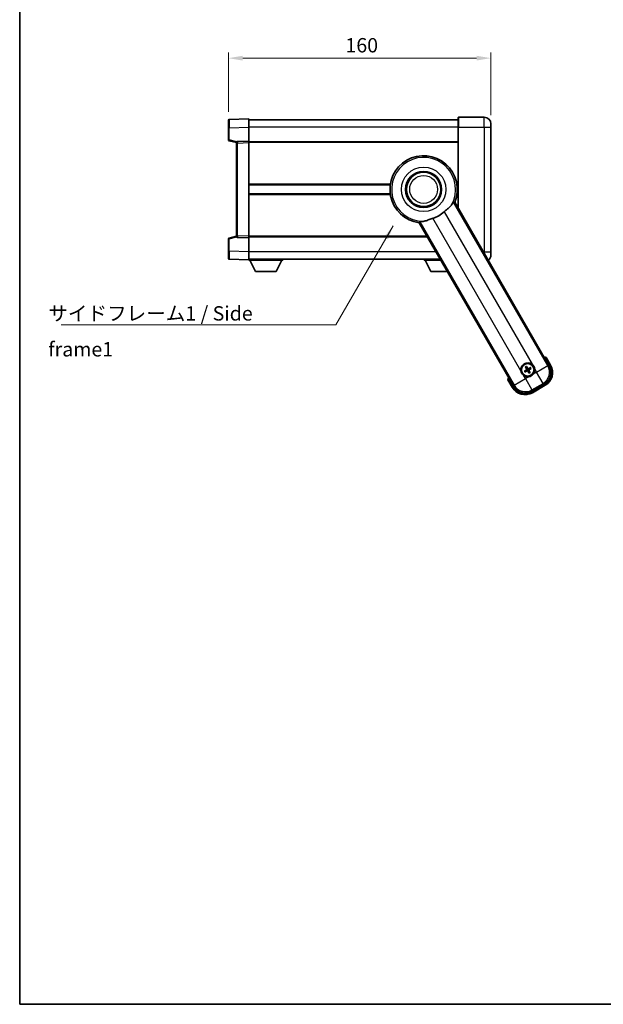
# Model space of a CAD drawing. Units: millimetres. Extents: x 0 to 8281, y 0 to 1686.
# Drawn here: x 2356 to 2712, y 0 to 600 of the extents above; entities that cross this region are included whole.
import ezdxf

# ---------------------------------------------------------------- set-up
doc = ezdxf.new("R2010")
doc.units = ezdxf.units.MM
doc.header["$LTSCALE"] = 6
doc.layers.get('Defpoints').update_dxf_attribs({"lineweight": 25})
for name, color, linetype, lineweight in [('Border (ISO)', 7, 'Continuous', 35), ('Dimension (ISO)', 7, 'Continuous', 18), ('Symbol (ISO)', 7, 'Continuous', 18), ('Visible (ISO)', 7, 'Continuous', 35), ('Visible Narrow (ISO)', 7, 'Continuous', 25)]:
    doc.layers.add(name, color=color, linetype=linetype, lineweight=lineweight)
doc.styles.add('Note Text (TK)', font='txt')
doc.dimstyles.new('Default - Method 1b (TK)', dxfattribs={"dimscale": 6, "dimtxt": 2.5, "dimasz": 2.5, "dimexe": 1, "dimexo": 1.5, "dimgap": 1, "dimtad": 1, "dimtoh": 1, "dimrnd": 1e-08, "dimdsep": 46, "dimtxsty": 'Note Text (TK)', "dimcen": 0.09, "dimdle": 5, "dimclrd": 100, "dimclre": 100, "dimclrt": 7, "dimadec": 1, "dimazin": 1, "dimtfac": 1, "dimtmove": 0, "dimatfit": 3, "dimfxl": 1, "dimtolj": 1, "dimlwd": -1, "dimlwe": -1, "dimarcsym": 0})
doc.dimstyles.new('Default - Method 1b (TK)$7', dxfattribs={"dimscale": 6, "dimtxt": 2.5, "dimasz": 2.5, "dimexe": 1, "dimexo": 1.5, "dimgap": 1, "dimtad": 1, "dimtoh": 1, "dimrnd": 1e-08, "dimdsep": 46, "dimtxsty": 'Note Text (TK)', "dimcen": 0.09, "dimdle": 5, "dimclrd": 100, "dimclre": 100, "dimclrt": 7, "dimadec": 1, "dimazin": 1, "dimtfac": 1, "dimtmove": 0, "dimatfit": 3, "dimfxl": 1, "dimtolj": 1, "dimlwd": -1, "dimlwe": -1, "dimarcsym": 0})

# ---------------------------------------------------------------- blocks, each defined once
blk = doc.blocks.new('図面枠 tk図枠')
at = {"layer": 'Border (ISO)'}
for p, q in [((14.5, 289), (14.5, 8)), ((14.5, 8), (405.5, 8))]:
    blk.add_line(p, q, dxfattribs=at)
blk = doc.blocks.new('*D66')
at = {"layer": 'Defpoints', "color": 0}
for p in [(2643.24, 576.77), (2483.24, 538.85), (2643.24, 536.77)]:
    blk.add_point(p, dxfattribs=at)
at = {"layer": 'Dimension (ISO)', "color": 100}
for p, q in [((2483.24, 544.1), (2483.24, 580.27)), ((2491.99, 576.77), (2634.49, 576.77)), ((2643.24, 542.02), (2643.24, 580.27))]:
    blk.add_line(p, q, dxfattribs=at)
for points in [[(2491.99, 578.23), (2491.99, 575.31), (2483.24, 576.77)], [(2634.49, 578.23), (2634.49, 575.31), (2643.24, 576.77)]]:
    blk.add_solid(points, dxfattribs=at)
at = {"layer": 'Dimension (ISO)', "color": 7, "insert": (2554.59, 584.64), "char_height": 8.75, "attachment_point": 4, "style": 'Note Text (TK)'}
blk.add_mtext('\\A1;160', dxfattribs=at)

msp = doc.modelspace()

# ---------------------------------------------------------------- linework, layer by layer
at = {"layer": 'Visible (ISO)'}
for p, q in [((2623.2446, 534.7667), (2623.2446, 540.5167)), ((2639.2446, 540.7667), (2623.4946, 540.7667)), ((2483.2446, 534.3501), (2483.2446, 538.8474)), ((2483.2446, 534.3501), (2483.2446, 526.9358)), ((2495.7446, 539.7667), (2483.7271, 539.3471)), ((2495.7446, 539.7667), (2495.7446, 534.7698)), ((2623.2446, 539.2667), (2495.7446, 539.2667)), ((2495.7446, 534.7698), (2495.7446, 526.2667)), ((2623.2446, 534.7667), (2623.2446, 485.3937)), ((2643.2446, 536.7667), (2643.2446, 534.7667)), ((2643.2446, 458.7667), (2643.2446, 534.7667)), ((2483.6205, 526.4514), (2488.2446, 525.2667)), ((2488.2446, 525.0223), (2488.2446, 525.522)), ((2488.2446, 525.0223), (2488.2446, 468.5112)), ((2495.7446, 526.2667), (2488.7271, 526.0217)), ((2495.7446, 526.2667), (2495.7446, 525.2673)), ((2623.2446, 525.7667), (2495.7446, 525.7667)), ((2495.7446, 525.2673), (2495.7446, 468.2661)), ((2581.9299, 499.5167), (2495.7446, 499.5167)), ((2623.2446, 499.5167), (2622.5593, 499.5167)), ((2581.9299, 494.0167), (2495.7446, 494.0167)), ((2623.2446, 494.0167), (2622.5593, 494.0167)), ((2678.8351, 389.108), (2621.1939, 488.9455)), ((2599.5433, 476.4455), (2657.1845, 376.608)), ((2488.2446, 468.2667), (2483.6205, 467.0821)), ((2488.2446, 468.0115), (2488.2446, 468.5112)), ((2495.7446, 468.2661), (2495.7446, 467.2667)), ((2483.2446, 466.5977), (2483.2446, 459.1834)), ((2488.7271, 467.5118), (2495.7446, 467.2667)), ((2604.554, 467.7667), (2495.7446, 467.7667)), ((2495.7446, 467.2667), (2495.7446, 458.7637)), ((2483.2446, 454.6861), (2483.2446, 459.1834)), ((2495.7446, 458.7637), (2495.7446, 453.7667)), ((2643.2446, 458.7667), (2643.2446, 456.7667)), ((2483.7271, 454.1864), (2495.7446, 453.7667)), ((2612.3482, 454.2667), (2495.7446, 454.2667)), ((2495.7446, 453.7667), (2495.7446, 453.5667)), ((2495.7446, 453.5667), (2516.3446, 453.5667)), ((2499.7946, 446.6667), (2496.2446, 453.5667)), ((2512.2946, 446.6667), (2515.8446, 453.5667)), ((2516.3446, 454.2667), (2516.3446, 453.5667)), ((2602.6446, 454.2667), (2602.6446, 453.5667)), ((2602.6446, 453.5667), (2612.7524, 453.5667)), ((2606.6946, 446.6667), (2603.1446, 453.5667)), ((2499.7946, 446.6667), (2512.2946, 446.6667)), ((2606.6946, 446.6667), (2616.7361, 446.6667)), ((2679.6859, 389.6344), (2677.0135, 394.2632)), ((2664.3466, 386.2339), (2663.8202, 386.0205)), ((2664.1233, 385.4954), (2664.5713, 385.8446)), ((2664.4585, 388.4028), (2664.8077, 387.9548)), ((2665.1969, 388.1795), (2664.9836, 388.7059)), ((2666.2922, 385.3835), (2666.5056, 384.8571)), ((2667.0307, 385.1603), (2666.6815, 385.6082)), ((2667.3658, 388.0676), (2666.9179, 387.7184)), ((2667.1426, 387.3292), (2667.669, 387.5425)), ((2653.6308, 380.7632), (2656.3032, 376.1344)), ((2668.0711, 373.691), (2675.9181, 378.2214)), ((2668.5975, 372.8402), (2676.3917, 377.3402))]:
    msp.add_line(p, q, dxfattribs=at)
for centre, radius in [((2602.2446, 496.7667), 11), ((2602.2446, 496.7667), 10.5), ((2602.2446, 496.7667), 10.5), ((2665.7446, 386.7815), 4), ((2665.7446, 386.7815), 3.8385)]:
    msp.add_circle(centre, radius, dxfattribs=at)
for centre, radius, start, end in [((2623.4946, 540.5167), 0.25, 90, 180), ((2639.2446, 536.7667), 4, 0, 90), ((2483.7446, 538.8474), 0.5, 92, 180), ((2483.7446, 526.9358), 0.5, 180, 255.63), ((2488.7446, 525.522), 0.5, 92, 180), ((2602.2446, 496.7667), 20.5, 337.5718693, 262.4281307), ((2602.2446, 496.7667), 18.5143, 287.7264253, 312.2735747), ((2483.7446, 466.5977), 0.5, 104.37, 180), ((2488.7446, 468.0115), 0.5, 180, 268), ((2639.2446, 456.7667), 4, 306.5612341, 0), ((2483.7446, 454.6861), 0.5, 180, 268), ((2665.7446, 386.7815), 4.25, 52.1710646, 187.8289354), ((2670.5046, 378.537), 17.02, 67.5158892, 72.7409193), ((2665.7446, 386.7815), 1.5014, 201.3922811, 218.6077189), ((2665.7446, 386.7815), 1.5014, 111.3922811, 128.6077189), ((2665.7446, 386.7815), 1.5014, 291.3922811, 308.6077189), ((2665.7446, 386.7815), 1.5014, 21.3922811, 38.6077189), ((2665.7446, 386.7815), 4.25, 322.1710646, 7.8289354), ((2671.8917, 385.1344), 9, 300, 30), ((2670.5046, 378.537), 17.02, 167.2590807, 172.4841108), ((2665.7446, 386.7815), 4.25, 232.1710646, 277.8289354), ((2664.0975, 380.6344), 9, 210, 300)]:
    msp.add_arc(centre, radius, start, end, dxfattribs=at)
for centre, major_axis, ratio, start_param, end_param in [((2665.8227, 386.6573), (-5.5008, -3.4598), 0.08715574, 4.81818699, 5.05805658), ((2665.6761, 386.9112), (5.7466, 3.0339), 0.08715574, 4.36672138, 4.60659097), ((2665.8743, 386.85), (3.0339, -5.7466), 0.08715574, 4.36672138, 4.60659097), ((2665.6204, 386.7034), (-3.4598, 5.5008), 0.08715574, 4.81818699, 5.05805658), ((2665.8688, 386.8596), (3.4598, -5.5008), 0.08715574, 4.81818699, 5.05805658), ((2665.8131, 386.6518), (-5.7466, -3.0339), 0.08715574, 4.36672138, 4.60659097), ((2665.6148, 386.713), (-3.0339, 5.7466), 0.08715574, 4.36672138, 4.60659097), ((2665.6665, 386.9057), (5.5008, 3.4598), 0.08715574, 4.81818699, 5.05805658), ((2671.85, 385.1456), (7.7863, -2.0863), 0.99243251, 5.50158524, 7.06478537), ((2664.1087, 380.6761), (-2.0863, -7.7863), 0.99243251, 5.50158524, 7.06478537)]:
    msp.add_ellipse(centre, major_axis=major_axis, ratio=ratio, start_param=start_param, end_param=end_param, dxfattribs=at)
for points, knots in [([(2619.3049, 487.294), (2619.2232, 487.1746), (2619.1332, 487.0554), (2618.5487, 486.3414), (2617.8885, 485.7659), (2616.7129, 484.7891), (2616.2641, 484.4239), (2615.5466, 483.8173), (2615.2826, 483.5894), (2614.9126, 483.2607), (2614.8053, 483.1643), (2614.6986, 483.0673)], [2.419202024, 2.419202024, 2.419202024, 2.419202024, 2.485237937, 2.485237937, 2.812765775, 2.812765775, 2.999568667, 2.999568667, 3.108221981, 3.108221981, 3.152870407, 3.152870407, 3.152870407, 3.152870407]), ([(2619.3049, 487.294), (2619.5879, 487.7077), (2619.8337, 488.0801), (2620.2759, 488.707), (2620.4431, 488.8963), (2620.5312, 488.9041)], [1.893638288, 1.893638288, 1.893638288, 1.893638288, 2.105960636, 2.105960636, 2.374014899, 2.374014899, 2.374014899, 2.374014899]), ([(2599.9106, 476.9987), (2599.9613, 477.0712), (2600.2089, 477.1213), (2600.9728, 477.1908), (2601.4183, 477.2174), (2601.9181, 477.2557)], [2.581206007, 2.581206007, 2.581206007, 2.581206007, 2.84926027, 2.84926027, 3.061582618, 3.061582618, 3.061582618, 3.061582618]), ([(2607.8817, 479.1315), (2607.8654, 479.1263), (2607.8492, 479.1211), (2607.5308, 479.0189), (2607.2305, 478.9181), (2606.5085, 478.6667), (2606.0923, 478.5139), (2604.8209, 478.0401), (2604.0177, 477.7307), (2602.787, 477.381), (2602.3382, 477.2879), (2601.9181, 477.2557)], [5.531333437, 5.531333437, 5.531333437, 5.531333437, 5.537376333, 5.537376333, 5.64999603, 5.64999603, 5.810634451, 5.810634451, 6.152235212, 6.152235212, 6.373226187, 6.373226187, 6.373226187, 6.373226187]), ([(2676.6661, 393.8649), (2676.6668, 393.8658), (2676.6676, 393.8666), (2676.6933, 393.8963), (2676.7183, 393.9251), (2676.7672, 393.9813), (2676.7911, 394.0087), (2676.8543, 394.0812), (2676.891, 394.1233), (2676.951, 394.1918), (2676.9743, 394.2184), (2677.0055, 394.2541), (2677.0135, 394.2632), (2677.0135, 394.2632)], [-0.0003347789, -0.0003347789, -0.0003347789, -0.0003347789, 0, 0, 0.011463002, 0.011463002, 0.0228675214, 0.0228675214, 0.0430502261, 0.0430502261, 0.0621538264, 0.0621538264, 0.0807455701, 0.0807455701, 0.0807455701, 0.0807455701]), ([(2663.138, 383.4247), (2663.1055, 383.4499), (2663.0734, 383.4756), (2662.6424, 383.8308), (2662.3063, 384.2369), (2661.8217, 385.0762), (2661.6381, 385.5703), (2661.546, 386.1212), (2661.5398, 386.1618), (2661.5342, 386.2026)], [4.482129021, 4.482129021, 4.482129021, 4.482129021, 4.493692618, 4.493692618, 4.639067337, 4.639067337, 4.784442055, 4.784442055, 4.796005652, 4.796005652, 4.796005652, 4.796005652]), ([(2663.6752, 385.9361), (2663.6873, 385.9443), (2663.7019, 385.9538), (2663.7288, 385.9707), (2663.7458, 385.981), (2663.7726, 385.9965), (2663.7871, 386.0045), (2663.806, 386.0142), (2663.8143, 386.0181), (2663.8202, 386.0205)], [0.0156348301, 0.0156348301, 0.0156348301, 0.0156348301, 0.0201257115, 0.0201257115, 0.0251836529, 0.0251836529, 0.0301711471, 0.0301711471, 0.0341958184, 0.0341958184, 0.0341958184, 0.0341958184]), ([(2664.1233, 385.4954), (2664.1184, 385.4916), (2664.1108, 385.4863), (2664.093, 385.4748), (2664.0787, 385.4662), (2664.0519, 385.4508), (2664.0345, 385.4412), (2664.0064, 385.4263), (2663.9909, 385.4185), (2663.9778, 385.4121)], [0.0459372434, 0.0459372434, 0.0459372434, 0.0459372434, 0.0499619147, 0.0499619147, 0.0549494088, 0.0549494088, 0.0600073503, 0.0600073503, 0.0644982316, 0.0644982316, 0.0644982316, 0.0644982316]), ([(2664.4585, 388.4028), (2664.4546, 388.4077), (2664.4494, 388.4153), (2664.4379, 388.4331), (2664.4293, 388.4474), (2664.4138, 388.4742), (2664.4043, 388.4916), (2664.3894, 388.5197), (2664.3815, 388.5352), (2664.3751, 388.5483)], [0.0459372434, 0.0459372434, 0.0459372434, 0.0459372434, 0.0499619147, 0.0499619147, 0.0549494088, 0.0549494088, 0.0600073503, 0.0600073503, 0.0644982316, 0.0644982316, 0.0644982316, 0.0644982316]), ([(2664.8992, 388.8509), (2664.9074, 388.8388), (2664.9168, 388.8242), (2664.9338, 388.7973), (2664.9441, 388.7803), (2664.9596, 388.7535), (2664.9676, 388.739), (2664.9773, 388.7201), (2664.9812, 388.7118), (2664.9836, 388.7059)], [0.0156348301, 0.0156348301, 0.0156348301, 0.0156348301, 0.0201257115, 0.0201257115, 0.0251836529, 0.0251836529, 0.0301711471, 0.0301711471, 0.0341958184, 0.0341958184, 0.0341958184, 0.0341958184]), ([(2665.0559, 387.1939), (2665.0744, 387.158), (2665.0872, 387.116), (2665.0948, 387.0302), (2665.0898, 386.9864), (2665.0658, 386.9087), (2665.0454, 386.8697), (2664.9961, 386.8097), (2664.9698, 386.7866), (2664.942, 386.7687)], [0, 0, 0, 0, 0.0121827904, 0.0121827904, 0.0243655807, 0.0243655807, 0.0365656453, 0.0365656453, 0.0463302673, 0.0463302673, 0.0463302673, 0.0463302673]), ([(2665.2077, 387.2741), (2665.2307, 387.235), (2665.2481, 387.1922), (2665.268, 387.1149), (2665.2739, 387.0746), (2665.2742, 386.9922), (2665.2685, 386.95), (2665.248, 386.8736), (2665.2319, 386.8343), (2665.1904, 386.763), (2665.1652, 386.731), (2665.1092, 386.6741), (2665.0728, 386.6458), (2665.0334, 386.6234)], [0.2183706741, 0.2183706741, 0.2183706741, 0.2183706741, 0.2324387752, 0.2324387752, 0.2443116158, 0.2443116158, 0.2561844563, 0.2561844563, 0.2680572968, 0.2680572968, 0.2799301374, 0.2799301374, 0.2939982384, 0.2939982384, 0.2939982384, 0.2939982384]), ([(2665.252, 386.2447), (2665.2911, 386.2676), (2665.3339, 386.285), (2665.4111, 386.305), (2665.4515, 386.3108), (2665.5339, 386.3111), (2665.5761, 386.3055), (2665.6525, 386.285), (2665.6918, 386.2688), (2665.7631, 386.2273), (2665.7951, 386.2021), (2665.852, 386.1462), (2665.8803, 386.1097), (2665.9027, 386.0703)], [0.2183706741, 0.2183706741, 0.2183706741, 0.2183706741, 0.2324387752, 0.2324387752, 0.2443116158, 0.2443116158, 0.2561844563, 0.2561844563, 0.2680572968, 0.2680572968, 0.2799301374, 0.2799301374, 0.2939982384, 0.2939982384, 0.2939982384, 0.2939982384]), ([(2665.3322, 386.0928), (2665.3681, 386.1113), (2665.4101, 386.1241), (2665.4959, 386.1318), (2665.5397, 386.1267), (2665.6174, 386.1028), (2665.6564, 386.0823), (2665.7164, 386.033), (2665.7395, 386.0068), (2665.7574, 385.9789)], [0, 0, 0, 0, 0.0121827904, 0.0121827904, 0.0243655807, 0.0243655807, 0.0365656453, 0.0365656453, 0.0463302673, 0.0463302673, 0.0463302673, 0.0463302673]), ([(2666.2372, 387.3184), (2666.1981, 387.2954), (2666.1553, 387.278), (2666.078, 387.2581), (2666.0377, 387.2522), (2665.9553, 387.2519), (2665.9131, 387.2576), (2665.8367, 387.278), (2665.7973, 387.2942), (2665.7261, 387.3357), (2665.6941, 387.3609), (2665.6372, 387.4169), (2665.6088, 387.4533), (2665.5864, 387.4927)], [0.2183706741, 0.2183706741, 0.2183706741, 0.2183706741, 0.2324387752, 0.2324387752, 0.2443116158, 0.2443116158, 0.2561844563, 0.2561844563, 0.2680572968, 0.2680572968, 0.2799301374, 0.2799301374, 0.2939982384, 0.2939982384, 0.2939982384, 0.2939982384]), ([(2666.157, 387.4702), (2666.1211, 387.4517), (2666.079, 387.4389), (2665.9932, 387.4312), (2665.9495, 387.4363), (2665.8718, 387.4603), (2665.8327, 387.4807), (2665.7728, 387.53), (2665.7497, 387.5563), (2665.7318, 387.5841)], [0, 0, 0, 0, 0.0121827904, 0.0121827904, 0.0243655807, 0.0243655807, 0.0365656453, 0.0365656453, 0.0463302673, 0.0463302673, 0.0463302673, 0.0463302673]), ([(2666.2814, 386.2889), (2666.2585, 386.328), (2666.2411, 386.3708), (2666.2211, 386.4481), (2666.2153, 386.4884), (2666.215, 386.5708), (2666.2206, 386.613), (2666.2411, 386.6894), (2666.2573, 386.7288), (2666.2988, 386.8), (2666.324, 386.832), (2666.3799, 386.8889), (2666.4164, 386.9173), (2666.4558, 386.9397)], [0.2183706741, 0.2183706741, 0.2183706741, 0.2183706741, 0.2324387752, 0.2324387752, 0.2443116158, 0.2443116158, 0.2561844563, 0.2561844563, 0.2680572968, 0.2680572968, 0.2799301374, 0.2799301374, 0.2939982384, 0.2939982384, 0.2939982384, 0.2939982384]), ([(2669.1014, 384.175), (2669.0762, 384.1425), (2669.0505, 384.1103), (2668.6953, 383.6793), (2668.2892, 383.3432), (2667.4499, 382.8586), (2666.9558, 382.6751), (2666.4049, 382.5829), (2666.3643, 382.5767), (2666.3235, 382.5711)], [4.482129021, 4.482129021, 4.482129021, 4.482129021, 4.493692618, 4.493692618, 4.639067337, 4.639067337, 4.784442055, 4.784442055, 4.796005652, 4.796005652, 4.796005652, 4.796005652]), ([(2666.4333, 386.3691), (2666.4148, 386.405), (2666.402, 386.4471), (2666.3943, 386.5329), (2666.3994, 386.5766), (2666.4233, 386.6543), (2666.4438, 386.6934), (2666.4931, 386.7533), (2666.5193, 386.7764), (2666.5472, 386.7943)], [0, 0, 0, 0, 0.0121827904, 0.0121827904, 0.0243655807, 0.0243655807, 0.0365656453, 0.0365656453, 0.0463302673, 0.0463302673, 0.0463302673, 0.0463302673]), ([(2666.59, 384.7121), (2666.5818, 384.7242), (2666.5723, 384.7388), (2666.5554, 384.7657), (2666.5451, 384.7827), (2666.5296, 384.8095), (2666.5216, 384.8241), (2666.5119, 384.843), (2666.5079, 384.8513), (2666.5056, 384.8571)], [0.0156348301, 0.0156348301, 0.0156348301, 0.0156348301, 0.0201257115, 0.0201257115, 0.0251836529, 0.0251836529, 0.0301711471, 0.0301711471, 0.0341958184, 0.0341958184, 0.0341958184, 0.0341958184]), ([(2667.0307, 385.1603), (2667.0345, 385.1553), (2667.0398, 385.1477), (2667.0513, 385.1299), (2667.0599, 385.1157), (2667.0753, 385.0888), (2667.0849, 385.0715), (2667.0998, 385.0433), (2667.1076, 385.0278), (2667.114, 385.0147)], [0.0459372434, 0.0459372434, 0.0459372434, 0.0459372434, 0.0499619147, 0.0499619147, 0.0549494088, 0.0549494088, 0.0600073503, 0.0600073503, 0.0644982316, 0.0644982316, 0.0644982316, 0.0644982316]), ([(2667.3658, 388.0676), (2667.3708, 388.0715), (2667.3784, 388.0767), (2667.3962, 388.0882), (2667.4104, 388.0968), (2667.4373, 388.1123), (2667.4546, 388.1218), (2667.4828, 388.1367), (2667.4983, 388.1446), (2667.5114, 388.151)], [0.0459372434, 0.0459372434, 0.0459372434, 0.0459372434, 0.0499619147, 0.0499619147, 0.0549494088, 0.0549494088, 0.0600073503, 0.0600073503, 0.0644982316, 0.0644982316, 0.0644982316, 0.0644982316]), ([(2667.814, 387.6269), (2667.8019, 387.6187), (2667.7873, 387.6093), (2667.7604, 387.5923), (2667.7434, 387.582), (2667.7166, 387.5665), (2667.702, 387.5585), (2667.6831, 387.5488), (2667.6748, 387.5449), (2667.669, 387.5425)], [0.0156348301, 0.0156348301, 0.0156348301, 0.0156348301, 0.0201257115, 0.0201257115, 0.0251836529, 0.0251836529, 0.0301711471, 0.0301711471, 0.0341958184, 0.0341958184, 0.0341958184, 0.0341958184]), ([(2668.3511, 390.1384), (2668.3836, 390.1131), (2668.4158, 390.0874), (2668.8468, 389.7322), (2669.1829, 389.3262), (2669.6675, 388.4869), (2669.851, 387.9928), (2669.9432, 387.4419), (2669.9494, 387.4012), (2669.955, 387.3604)], [4.482129021, 4.482129021, 4.482129021, 4.482129021, 4.493692618, 4.493692618, 4.639067337, 4.639067337, 4.784442055, 4.784442055, 4.796005652, 4.796005652, 4.796005652, 4.796005652]), ([(2654.1494, 380.8649), (2654.1483, 380.8647), (2654.1472, 380.8645), (2654.1086, 380.857), (2654.0712, 380.8497), (2653.9981, 380.8355), (2653.9624, 380.8286), (2653.8681, 380.8101), (2653.8132, 380.7993), (2653.7239, 380.7816), (2653.6892, 380.7748), (2653.6427, 380.7656), (2653.6308, 380.7632), (2653.6308, 380.7632)], [-0.0809227639, -0.0809227639, -0.0809227639, -0.0809227639, -0.0805886357, -0.0805886357, -0.0691479127, -0.0691479127, -0.0577655589, -0.0577655589, -0.0376220805, -0.0376220805, -0.0185556094, -0.0185556094, 0, 0, 0, 0])]:
    msp.add_open_spline(points, degree=3, knots=knots, dxfattribs=at)
for points in [[(2620.5312, 488.9041), (2620.8602, 488.9234), (2621.1939, 488.9455)], [(2599.5433, 476.4455), (2599.7293, 476.7235), (2599.9106, 476.9987)]]:
    msp.add_open_spline(points, degree=2, dxfattribs=at)
for points, weights in [([(2665.0334, 386.6234), (2664.8102, 386.4965), (2664.3466, 386.2339)], [1.83096126169, 1.44871715606, 1]), ([(2664.5713, 385.8446), (2665.0305, 386.1148), (2665.252, 386.2447)], [1, 1.44871715606, 1.83096126169]), ([(2664.8077, 387.9548), (2665.0779, 387.4956), (2665.2077, 387.2741)], [1, 1.44871715606, 1.83096126169]), ([(2665.5864, 387.4927), (2665.4595, 387.7159), (2665.1969, 388.1795)], [1.83096126169, 1.44871715606, 1]), ([(2665.9027, 386.0703), (2666.0296, 385.8471), (2666.2922, 385.3835)], [1.83096126169, 1.44871715606, 1]), ([(2666.9179, 387.7184), (2666.4586, 387.4482), (2666.2372, 387.3184)], [1, 1.44871715606, 1.83096126169]), ([(2666.6815, 385.6082), (2666.4113, 386.0675), (2666.2814, 386.2889)], [1, 1.44871715606, 1.83096126169]), ([(2666.4558, 386.9397), (2666.679, 387.0666), (2667.1426, 387.3292)], [1.83096126169, 1.44871715606, 1])]:
    msp.add_rational_spline(points, weights, degree=2, dxfattribs=at)
at = {"layer": 'Visible Narrow (ISO)'}
for p, q in [((2623.4946, 540.7667), (2623.4946, 534.7667)), ((2639.2446, 534.7667), (2639.2446, 540.7667)), ((2483.7271, 534.3501), (2483.2446, 534.3501)), ((2483.7271, 534.3501), (2495.7446, 534.7698)), ((2483.7271, 526.9358), (2483.7271, 534.3501)), ((2623.2446, 534.7667), (2495.7446, 534.7667)), ((2623.4946, 534.7667), (2623.2446, 534.7667)), ((2623.4946, 484.9607), (2623.4946, 534.7667)), ((2623.4946, 534.7667), (2639.2446, 534.7667)), ((2639.2446, 534.7667), (2639.2446, 458.7667)), ((2639.2446, 534.7667), (2643.2446, 534.7667)), ((2483.7271, 526.9358), (2483.2446, 526.9358)), ((2488.3063, 525.7626), (2483.7271, 526.9358)), ((2488.7271, 525.0223), (2488.2446, 525.0223)), ((2488.7271, 525.0223), (2495.7446, 525.2673)), ((2488.7271, 468.5112), (2488.7271, 525.0223)), ((2623.2446, 525.2667), (2495.7446, 525.2667)), ((2582.0038, 500.0167), (2495.7446, 500.0167)), ((2623.2446, 500.0167), (2622.4853, 500.0167)), ((2582.0038, 493.5167), (2495.7446, 493.5167)), ((2623.2446, 493.5167), (2622.4853, 493.5167)), ((2678.0228, 389.3257), (2620.5312, 488.9041)), ((2614.6986, 483.0673), (2668.3511, 390.1384)), ((2599.9106, 476.9987), (2657.4022, 377.4204)), ((2661.5342, 386.2026), (2607.8817, 479.1315)), ((2488.7271, 468.5112), (2488.2446, 468.5112)), ((2495.7446, 468.2661), (2488.7271, 468.5112)), ((2604.2653, 468.2667), (2495.7446, 468.2667)), ((2483.2446, 466.5977), (2483.7271, 466.5977)), ((2483.7271, 466.5977), (2488.3063, 467.7709)), ((2483.7271, 459.1834), (2483.7271, 466.5977)), ((2483.7271, 459.1834), (2483.2446, 459.1834)), ((2495.7446, 458.7637), (2483.7271, 459.1834)), ((2609.7501, 458.7667), (2495.7446, 458.7667)), ((2639.2446, 458.7667), (2638.6176, 458.7667)), ((2639.2446, 457.6809), (2639.2446, 458.7667)), ((2639.2446, 458.7667), (2643.2446, 458.7667)), ((2676.6661, 393.8649), (2679.2529, 389.3844)), ((2664.942, 386.7687), (2665.0334, 386.6234)), ((2665.0559, 387.1939), (2665.2077, 387.2741)), ((2665.3322, 386.0928), (2665.252, 386.2447)), ((2665.7318, 387.5841), (2665.5864, 387.4927)), ((2665.7574, 385.9789), (2665.9027, 386.0703)), ((2666.157, 387.4702), (2666.2372, 387.3184)), ((2666.4333, 386.3691), (2666.2814, 386.2889)), ((2666.5472, 386.7943), (2666.4558, 386.9397)), ((2671.1209, 385.3409), (2669.1014, 384.175)), ((2669.955, 387.3604), (2671.1209, 385.3409)), ((2671.1209, 385.3409), (2678.0228, 389.3257)), ((2675.1057, 378.4391), (2671.1209, 385.3409)), ((2678.8351, 389.108), (2678.0228, 389.3257)), ((2679.2529, 389.3844), (2679.6859, 389.6344)), ((2656.7363, 376.3844), (2654.1494, 380.8649)), ((2657.4022, 377.4204), (2664.304, 381.4052)), ((2664.304, 381.4052), (2663.138, 383.4247)), ((2666.3235, 382.5711), (2664.304, 381.4052)), ((2664.304, 381.4052), (2668.2888, 374.5033)), ((2668.2888, 374.5033), (2675.1057, 378.4391)), ((2675.1057, 378.4391), (2675.9181, 378.2214)), ((2656.7363, 376.3844), (2656.3032, 376.1344)), ((2657.4022, 377.4204), (2657.1845, 376.608)), ((2668.0711, 373.691), (2668.2888, 374.5033)), ((2676.1417, 377.7732), (2668.3475, 373.2732)), ((2668.3475, 373.2732), (2668.5975, 372.8402)), ((2676.1417, 377.7732), (2676.3917, 377.3402))]:
    msp.add_line(p, q, dxfattribs=at)
for radius in [13.5366, 8.5]:
    msp.add_circle((2602.2446, 496.7667), radius, dxfattribs=at)
for centre, radius, start, end in [((2602.2446, 496.7667), 19.5137, 330.9587605, 269.0412395), ((2670.5046, 378.537), 16.52, 68.1009362, 70.829494), ((2665.7446, 386.7815), 2.2354, 202.2205751, 217.7794249), ((2665.7446, 386.7815), 2.0694, 201.5762159, 218.4237841), ((2665.7446, 386.7815), 2.2354, 112.2205751, 127.7794249), ((2665.7446, 386.7815), 2.0694, 111.5762159, 128.4237841), ((2665.7446, 386.7815), 2.0694, 291.5762159, 308.4237841), ((2665.7446, 386.7815), 2.2354, 292.2205751, 307.7794249), ((2665.7446, 386.7815), 2.0694, 21.5762159, 38.4237841), ((2665.7446, 386.7815), 2.2354, 22.2205751, 37.7794249), ((2671.8917, 385.1344), 8.5, 300, 30), ((2670.5046, 378.537), 16.52, 169.170506, 171.8990638), ((2664.0975, 380.6344), 8.5, 210, 300)]:
    msp.add_arc(centre, radius, start, end, dxfattribs=at)
for centre, major_axis, ratio, start_param, end_param in [((2483.7446, 534.3446), (-0.0174, 5.0024), 0.00348438, 0.00010951, 1.56968786), ((2483.7446, 526.9358), (-0.1241, -0.4844), 0.03380887, 4.72105054, 6.28318531), ((2488.7446, 525.0217), (-0.0174, 1), 0.01743381, 0.00030449, 1.56988285), ((2488.7446, 468.5118), (0.0174, 1), 0.01743381, 1.57170981, 3.14128816), ((2483.7446, 466.5977), (-0.1241, 0.4844), 0.03380887, 0, 1.56213477), ((2483.7446, 459.1888), (0.0174, 5.0024), 0.00348438, 1.5719048, 3.14148316), ((2671.1209, 385.3409), (2.0706, 7.7274), 0.99243251, 3.93078892, 5.49398905), ((2664.304, 381.4052), (7.7274, -2.0706), 0.99243251, 3.93078892, 5.49398905)]:
    msp.add_ellipse(centre, major_axis=major_axis, ratio=ratio, start_param=start_param, end_param=end_param, dxfattribs=at)

# ---------------------------------------------------------------- block references
at = {"xscale": 3.5, "yscale": 3.5, "zscale": 3.5}
msp.add_blockref('図面枠 tk図枠', (2305.25, -28), dxfattribs=at)

# ---------------------------------------------------------------- texts
at = {"layer": 'Symbol (ISO)', "color": 7, "insert": (2373.4236, 425.555), "char_height": 8.75, "width": 166.505847, "attachment_point": 1, "line_spacing_factor": 1.5, "style": 'Note Text (TK)'}
msp.add_mtext('{\\fＭＳ Ｐゴシック|b0|i0;サイドフレーム1 / Side frame1}', dxfattribs=at)

# ---------------------------------------------------------------- dimensions: what is measured, and where the dimension line sits
at = {"layer": 'Dimension (ISO)', "color": 100}
dim = msp.add_linear_dim(base=(2643.2446, 576.7667), p1=(2483.2446, 538.8474), p2=(2643.2446, 536.7667), angle=180, dimstyle='Default - Method 1b (TK)', override={"dimscale": 0, "dimtxt": 8.75, "dimasz": 8.75, "dimexe": 3.5, "dimexo": 5.25, "dimgap": 3.5, "dimtoh": 0, "dimdec": 2, "dimcen": 0.315, "dimtol": 0, "dimlim": 0, "dimtp": 0, "dimtm": 0, "dimtdec": 2, "dimtofl": 0, "dimatfit": 1}, dxfattribs=at)
dim.commit()
dim.dimension.update_dxf_attribs({"geometry": '*D66', "text_midpoint": (2563.2446, 576.7667), "dimtype": 160})

# ---------------------------------------------------------------- leaders
at = {"layer": 'Symbol (ISO)', "color": 100, "annotation_type": 0, "has_hookline": 1, "hookline_direction": 1, "text_width": 158.6435}
msp.add_leader([(2583.7029, 474.5506), (2548.6795, 414.2139), (2539.9295, 414.2139)], dimstyle='Default - Method 1b (TK)$7', override={"dimscale": 0, "dimtxt": 8.75, "dimasz": 8.75, "dimgap": 0, "dimtad": 1}, dxfattribs=at)

doc.saveas('drawing.dxf')
